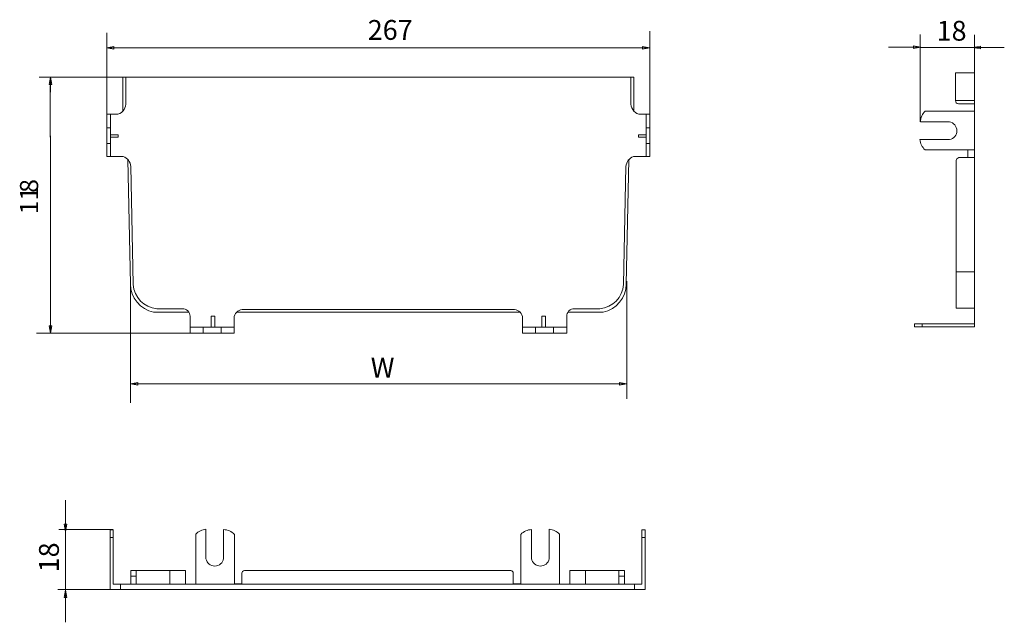
# Model space of a CAD drawing. Units: millimetres. Extents: x 14.1 to 77.2, y 10.8 to 49.5.
import ezdxf

# ---------------------------------------------------------------- set-up
doc = ezdxf.new("R2010")
doc.units = ezdxf.units.MM
doc.header["$MEASUREMENT"] = 0
doc.styles.add('0', font='ARIALN.TTF', dxfattribs={"height": 1})

msp = doc.modelspace()

# ---------------------------------------------------------------- linework, layer by layer
at = {"lineweight": 9}
for points in [[(19.708, 43.24), (19.708, 43.24), (19.708, 48.614), (19.708, 48.614)], [(54.521, 42.673), (54.521, 42.673), (54.521, 48.72), (54.521, 48.72)], [(71.842, 42.897), (71.842, 42.897), (71.842, 48.51), (71.842, 48.51)], [(75.324, 44.019), (75.324, 44.019), (75.324, 48.477), (75.324, 48.477)], [(19.675, 47.652), (19.675, 47.652), (54.521, 47.652), (54.521, 47.652)], [(69.82, 47.683), (69.82, 47.683), (71.88, 47.683), (71.88, 47.683)], [(71.875, 47.661), (71.875, 47.661), (75.357, 47.661), (75.357, 47.661)], [(77.239, 47.661), (77.239, 47.661), (75.238, 47.661), (75.238, 47.661)], [(21.267, 45.76), (21.267, 45.76), (15.369, 45.76), (15.369, 45.76)], [(16.087, 44.793), (16.087, 44.793), (16.087, 45.76), (16.087, 45.76)], [(37.108, 45.764), (37.108, 45.764), (20.733, 45.764), (20.733, 45.764)], [(20.733, 45.764), (20.733, 45.764), (20.733, 43.599), (20.733, 43.599)], [(20.929, 44.156), (20.929, 44.156), (20.929, 45.747), (20.929, 45.747)], [(37.108, 45.764), (37.108, 45.764), (53.483, 45.764), (53.483, 45.764)], [(53.287, 44.156), (53.287, 44.156), (53.287, 45.747), (53.287, 45.747)], [(53.483, 45.764), (53.483, 45.764), (53.483, 43.599), (53.483, 43.599)], [(75.327, 46.051), (75.327, 46.051), (74.117, 46.051), (74.117, 46.051)], [(74.117, 46.051), (74.117, 46.051), (74.117, 44.256), (74.117, 44.256)], [(75.327, 46.051), (75.327, 46.051), (75.327, 29.743), (75.327, 29.743)], [(16.077, 41.906), (16.077, 41.906), (16.077, 45.237), (16.077, 45.237)], [(74.117, 44.256), (74.117, 44.256), (75.326, 44.256), (75.326, 44.256)], [(20.409, 43.388), (20.738, 43.497), (20.952, 43.816), (20.929, 44.162)], [(53.287, 44.162), (53.264, 43.816), (53.478, 43.497), (53.808, 43.388)], [(72.163, 43.588), (71.974, 43.407), (71.864, 43.158), (71.859, 42.897)], [(75.343, 43.585), (75.343, 43.585), (72.163, 43.585), (72.163, 43.585)], [(74.294, 44.054), (74.294, 44.054), (75.327, 44.054), (75.327, 44.054)], [(20.409, 43.388), (20.409, 43.388), (19.703, 43.388), (19.703, 43.388)], [(19.703, 43.388), (19.703, 43.388), (19.703, 40.683), (19.703, 40.683)], [(19.935, 43.372), (19.935, 43.372), (19.935, 40.683), (19.935, 40.683)], [(53.808, 43.388), (53.808, 43.388), (54.513, 43.388), (54.513, 43.388)], [(54.281, 43.372), (54.281, 43.372), (54.281, 40.683), (54.281, 40.683)], [(54.513, 43.388), (54.513, 43.388), (54.513, 40.683), (54.513, 40.683)], [(19.703, 42.512), (19.703, 42.512), (19.935, 42.512), (19.935, 42.512)], [(54.513, 42.512), (54.513, 42.512), (54.281, 42.512), (54.281, 42.512)], [(71.857, 42.896), (71.857, 42.896), (73.722, 42.896), (73.722, 42.896)], [(16.087, 41.992), (16.087, 41.992), (16.087, 29.343), (16.087, 29.343)], [(19.94, 42.072), (19.94, 42.072), (20.419, 42.072), (20.419, 42.072)], [(20.419, 41.919), (20.419, 41.919), (19.94, 41.919), (19.94, 41.919)], [(20.419, 42.072), (20.419, 42.072), (20.419, 41.919), (20.419, 41.919)], [(54.276, 42.072), (54.276, 42.072), (53.797, 42.072), (53.797, 42.072)], [(53.797, 42.072), (53.797, 42.072), (53.797, 41.919), (53.797, 41.919)], [(53.797, 41.919), (53.797, 41.919), (54.276, 41.919), (54.276, 41.919)], [(73.733, 41.764), (73.733, 41.764), (71.826, 41.764), (71.826, 41.764)], [(71.83, 41.767), (71.848, 41.512), (71.966, 41.276), (72.158, 41.109)], [(19.935, 41.502), (19.935, 41.502), (19.704, 41.502), (19.704, 41.502)], [(54.281, 41.502), (54.281, 41.502), (54.512, 41.502), (54.512, 41.502)], [(72.158, 41.106), (72.158, 41.106), (75.328, 41.106), (75.328, 41.106)], [(74.892, 41.105), (74.892, 41.105), (74.892, 40.602), (74.892, 40.602)], [(19.703, 40.683), (19.703, 40.683), (20.752, 40.683), (20.752, 40.683)], [(21.235, 40.043), (21.209, 40.33), (21.022, 40.577), (20.752, 40.681)], [(21.041, 40.485), (21.041, 40.485), (21.21, 32.493), (21.21, 32.493)], [(53.464, 40.681), (53.195, 40.577), (53.007, 40.33), (52.981, 40.043)], [(53.176, 40.485), (53.176, 40.485), (53.006, 32.493), (53.006, 32.493)], [(54.513, 40.683), (54.513, 40.683), (53.464, 40.683), (53.464, 40.683)], [(74.314, 40.6), (74.229, 40.579), (74.164, 40.508), (74.151, 40.42)], [(74.151, 40.42), (74.151, 40.42), (74.151, 30.944), (74.151, 30.944)], [(75.3, 40.6), (75.3, 40.6), (74.315, 40.6), (74.315, 40.6)], [(21.393, 32.462), (21.393, 32.462), (21.235, 40.044), (21.235, 40.044)], [(52.824, 32.462), (52.824, 32.462), (52.982, 40.044), (52.982, 40.044)], [(74.128, 33.273), (74.128, 33.273), (75.316, 33.273), (75.316, 33.273)], [(21.208, 32.459), (21.208, 32.459), (21.208, 24.871), (21.208, 24.871)], [(21.21, 32.493), (21.227, 31.617), (21.842, 30.866), (22.698, 30.679)], [(21.392, 32.463), (21.445, 31.641), (22.089, 30.98), (22.909, 30.905)], [(51.307, 30.905), (52.127, 30.98), (52.771, 31.641), (52.824, 32.463)], [(51.518, 30.679), (52.374, 30.866), (52.99, 31.617), (53.006, 32.493)], [(53.039, 32.677), (53.039, 32.677), (53.039, 25.136), (53.039, 25.136)], [(74.151, 30.944), (74.151, 30.944), (75.307, 30.944), (75.307, 30.944)], [(22.698, 30.679), (22.698, 30.679), (24.959, 30.679), (24.959, 30.679)], [(24.537, 30.905), (24.537, 30.905), (22.909, 30.905), (22.909, 30.905)], [(25.034, 30.425), (25.034, 30.425), (25.034, 29.35), (25.034, 29.35)], [(26.621, 30.436), (26.621, 30.436), (26.385, 30.436), (26.385, 30.436)], [(26.391, 30.431), (26.391, 30.431), (26.391, 29.723), (26.391, 29.723)], [(26.628, 29.713), (26.628, 29.713), (26.628, 30.431), (26.628, 30.431)], [(27.872, 29.35), (27.872, 29.35), (27.872, 30.412), (27.872, 30.412)], [(28.486, 30.868), (28.201, 30.876), (27.947, 30.687), (27.873, 30.411)], [(28.031, 30.686), (28.031, 30.686), (37.108, 30.686), (37.108, 30.686)], [(37.108, 30.868), (37.108, 30.868), (28.486, 30.868), (28.486, 30.868)], [(37.108, 30.868), (37.108, 30.868), (45.73, 30.868), (45.73, 30.868)], [(46.185, 30.686), (46.185, 30.686), (37.108, 30.686), (37.108, 30.686)], [(46.344, 30.411), (46.269, 30.687), (46.016, 30.876), (45.73, 30.868)], [(46.345, 29.35), (46.345, 29.35), (46.345, 30.412), (46.345, 30.412)], [(47.588, 29.713), (47.588, 29.713), (47.588, 30.431), (47.588, 30.431)], [(47.595, 30.436), (47.595, 30.436), (47.831, 30.436), (47.831, 30.436)], [(47.826, 30.431), (47.826, 30.431), (47.826, 29.723), (47.826, 29.723)], [(49.183, 30.425), (49.183, 30.425), (49.183, 29.35), (49.183, 29.35)], [(51.518, 30.679), (51.518, 30.679), (49.257, 30.679), (49.257, 30.679)], [(49.679, 30.905), (49.679, 30.905), (51.307, 30.905), (51.307, 30.905)], [(27.884, 29.728), (27.884, 29.728), (25.037, 29.728), (25.037, 29.728)], [(25.882, 29.728), (25.882, 29.728), (25.882, 29.353), (25.882, 29.353)], [(27.039, 29.728), (27.039, 29.728), (27.039, 29.346), (27.039, 29.346)], [(46.332, 29.728), (46.332, 29.728), (49.179, 29.728), (49.179, 29.728)], [(47.177, 29.728), (47.177, 29.728), (47.177, 29.346), (47.177, 29.346)], [(48.334, 29.728), (48.334, 29.728), (48.334, 29.353), (48.334, 29.353)], [(71.487, 29.743), (71.487, 29.743), (71.487, 29.946), (71.487, 29.946)], [(71.487, 29.946), (71.487, 29.946), (75.328, 29.946), (75.328, 29.946)], [(75.327, 29.743), (75.327, 29.743), (71.487, 29.743), (71.487, 29.743)], [(71.98, 29.945), (71.98, 29.945), (71.98, 29.743), (71.98, 29.743)], [(25.236, 29.343), (25.236, 29.343), (15.188, 29.343), (15.188, 29.343)], [(25.034, 29.35), (25.034, 29.35), (27.872, 29.35), (27.872, 29.35)], [(49.183, 29.35), (49.183, 29.35), (46.345, 29.35), (46.345, 29.35)], [(21.208, 26.091), (21.208, 26.091), (53.039, 26.091), (53.039, 26.091)], [(17.047, 18.625), (17.047, 18.625), (17.047, 16.624), (17.047, 16.624)], [(20.107, 16.743), (20.107, 16.743), (16.618, 16.743), (16.618, 16.743)], [(17.047, 12.891), (17.047, 12.891), (17.047, 16.743), (17.047, 16.743)], [(19.904, 12.906), (19.904, 12.906), (19.904, 16.732), (19.904, 16.732)], [(19.904, 16.732), (19.904, 16.732), (20.115, 16.732), (20.115, 16.732)], [(20.115, 16.732), (20.115, 16.732), (20.115, 13.249), (20.115, 13.249)], [(25.397, 16.44), (25.397, 16.44), (25.397, 13.271), (25.397, 13.271)], [(26.058, 16.769), (25.804, 16.751), (25.568, 16.632), (25.401, 16.44)], [(26.055, 14.866), (26.055, 14.866), (26.055, 16.772), (26.055, 16.772)], [(27.188, 16.742), (27.188, 16.742), (27.188, 14.876), (27.188, 14.876)], [(27.879, 16.436), (27.698, 16.625), (27.45, 16.734), (27.189, 16.74)], [(27.877, 13.255), (27.877, 13.255), (27.877, 16.436), (27.877, 16.436)], [(46.931, 16.74), (46.669, 16.734), (46.421, 16.625), (46.24, 16.436)], [(46.243, 13.255), (46.243, 13.255), (46.243, 16.436), (46.243, 16.436)], [(46.931, 16.742), (46.931, 16.742), (46.931, 14.876), (46.931, 14.876)], [(48.719, 16.44), (48.552, 16.632), (48.315, 16.751), (48.061, 16.769)], [(48.064, 14.866), (48.064, 14.866), (48.064, 16.772), (48.064, 16.772)], [(48.722, 16.44), (48.722, 16.44), (48.722, 13.271), (48.722, 13.271)], [(54.215, 16.732), (54.215, 16.732), (54.004, 16.732), (54.004, 16.732)], [(54.004, 16.732), (54.004, 16.732), (54.004, 13.249), (54.004, 13.249)], [(54.215, 12.906), (54.215, 12.906), (54.215, 16.732), (54.215, 16.732)], [(20.114, 16.242), (20.114, 16.242), (19.905, 16.242), (19.905, 16.242)], [(54.005, 16.242), (54.005, 16.242), (54.214, 16.242), (54.214, 16.242)], [(24.741, 14.117), (24.741, 14.117), (21.238, 14.117), (21.238, 14.117)], [(21.238, 14.117), (21.238, 14.117), (21.238, 13.262), (21.238, 13.262)], [(21.584, 13.262), (21.584, 13.262), (21.584, 14.088), (21.584, 14.088)], [(23.74, 14.108), (23.74, 14.108), (23.74, 13.271), (23.74, 13.271)], [(24.741, 13.262), (24.741, 13.262), (24.741, 14.117), (24.741, 14.117)], [(28.517, 14.122), (28.426, 14.111), (28.36, 14.03), (28.366, 13.938)], [(28.366, 13.964), (28.366, 13.964), (28.366, 13.255), (28.366, 13.255)], [(37.06, 14.122), (37.06, 14.122), (28.517, 14.122), (28.517, 14.122)], [(37.059, 14.122), (37.059, 14.122), (45.602, 14.122), (45.602, 14.122)], [(45.753, 13.938), (45.76, 14.03), (45.694, 14.111), (45.602, 14.122)], [(45.753, 13.964), (45.753, 13.964), (45.753, 13.255), (45.753, 13.255)], [(49.379, 13.262), (49.379, 13.262), (49.379, 14.117), (49.379, 14.117)], [(49.379, 14.117), (49.379, 14.117), (52.882, 14.117), (52.882, 14.117)], [(50.379, 14.108), (50.379, 14.108), (50.379, 13.271), (50.379, 13.271)], [(52.535, 13.262), (52.535, 13.262), (52.535, 14.088), (52.535, 14.088)], [(52.882, 14.117), (52.882, 14.117), (52.882, 13.262), (52.882, 13.262)], [(21.247, 13.759), (21.247, 13.759), (21.586, 13.759), (21.586, 13.759)], [(52.872, 13.759), (52.872, 13.759), (52.533, 13.759), (52.533, 13.759)], [(20.192, 12.891), (20.192, 12.891), (16.562, 12.891), (16.562, 12.891)], [(17.046, 10.795), (17.046, 10.795), (17.046, 12.855), (17.046, 12.855)], [(37.06, 12.906), (37.06, 12.906), (19.904, 12.906), (19.904, 12.906)], [(20.115, 13.249), (20.115, 13.249), (37.06, 13.249), (37.06, 13.249)], [(20.586, 13.246), (20.586, 13.246), (20.586, 12.901), (20.586, 12.901)], [(28.366, 13.255), (28.366, 13.255), (27.877, 13.255), (27.877, 13.255)], [(54.004, 13.249), (54.004, 13.249), (37.059, 13.249), (37.059, 13.249)], [(37.059, 12.906), (37.059, 12.906), (54.215, 12.906), (54.215, 12.906)], [(45.753, 13.255), (45.753, 13.255), (46.243, 13.255), (46.243, 13.255)], [(53.531, 13.247), (53.531, 13.247), (53.531, 12.902), (53.531, 12.902)]]:
    msp.add_open_spline(points, degree=3, dxfattribs=at)
for points, knots in [([(19.675, 47.652), (19.675, 47.652), (20.148, 47.741), (20.148, 47.741), (20.148, 47.741), (20.148, 47.741), (20.148, 47.563), (20.148, 47.563), (20.148, 47.563), (20.148, 47.563), (19.675, 47.652), (19.675, 47.652)], [0, 0, 0, 0, 0.25, 0.25, 0.25, 0.25, 0.5, 0.5, 0.5, 0.5, 1, 1, 1, 1]), ([(54.52, 47.652), (54.52, 47.652), (54.047, 47.741), (54.047, 47.741), (54.047, 47.741), (54.047, 47.741), (54.047, 47.563), (54.047, 47.563), (54.047, 47.563), (54.047, 47.563), (54.52, 47.652), (54.52, 47.652)], [0, 0, 0, 0, 0.25, 0.25, 0.25, 0.25, 0.5, 0.5, 0.5, 0.5, 1, 1, 1, 1]), ([(71.88, 47.683), (71.88, 47.683), (71.407, 47.772), (71.407, 47.772), (71.407, 47.772), (71.407, 47.772), (71.407, 47.593), (71.407, 47.593), (71.407, 47.593), (71.407, 47.593), (71.88, 47.683), (71.88, 47.683)], [0, 0, 0, 0, 0.25, 0.25, 0.25, 0.25, 0.5, 0.5, 0.5, 0.5, 1, 1, 1, 1]), ([(75.238, 47.661), (75.238, 47.661), (75.711, 47.571), (75.711, 47.571), (75.711, 47.571), (75.711, 47.571), (75.711, 47.75), (75.711, 47.75), (75.711, 47.75), (75.711, 47.75), (75.238, 47.661), (75.238, 47.661)], [0, 0, 0, 0, 0.25, 0.25, 0.25, 0.25, 0.5, 0.5, 0.5, 0.5, 1, 1, 1, 1]), ([(16.087, 45.76), (16.087, 45.76), (15.997, 45.287), (15.997, 45.287), (15.997, 45.287), (15.997, 45.287), (16.176, 45.287), (16.176, 45.287), (16.176, 45.287), (16.176, 45.287), (16.087, 45.76), (16.087, 45.76)], [0, 0, 0, 0, 0.25, 0.25, 0.25, 0.25, 0.5, 0.5, 0.5, 0.5, 1, 1, 1, 1]), ([(74.117, 44.256), (74.113, 44.205), (74.13, 44.156), (74.163, 44.118), (74.163, 44.118), (74.196, 44.08), (74.243, 44.057), (74.294, 44.053)], [0, 0, 0, 0, 0.333333, 0.333333, 0.333333, 0.333333, 1, 1, 1, 1]), ([(73.725, 41.767), (74, 41.815), (74.2, 42.054), (74.199, 42.334), (74.199, 42.334), (74.198, 42.613), (73.996, 42.851), (73.72, 42.897)], [0, 0, 0, 0, 0.333333, 0.333333, 0.333333, 0.333333, 1, 1, 1, 1]), ([(25.034, 30.425), (25.033, 30.555), (24.979, 30.679), (24.886, 30.769), (24.886, 30.769), (24.792, 30.859), (24.667, 30.909), (24.537, 30.905)], [0, 0, 0, 0, 0.333333, 0.333333, 0.333333, 0.333333, 1, 1, 1, 1]), ([(49.679, 30.905), (49.549, 30.909), (49.424, 30.859), (49.33, 30.769), (49.33, 30.769), (49.237, 30.679), (49.184, 30.555), (49.183, 30.425)], [0, 0, 0, 0, 0.333333, 0.333333, 0.333333, 0.333333, 1, 1, 1, 1]), ([(16.087, 29.343), (16.087, 29.343), (16.176, 29.816), (16.176, 29.816), (16.176, 29.816), (16.176, 29.816), (15.997, 29.816), (15.997, 29.816), (15.997, 29.816), (15.997, 29.816), (16.087, 29.343), (16.087, 29.343)], [0, 0, 0, 0, 0.25, 0.25, 0.25, 0.25, 0.5, 0.5, 0.5, 0.5, 1, 1, 1, 1]), ([(21.209, 26.091), (21.209, 26.091), (21.682, 26.181), (21.682, 26.181), (21.682, 26.181), (21.682, 26.181), (21.682, 26.002), (21.682, 26.002), (21.682, 26.002), (21.682, 26.002), (21.209, 26.091), (21.209, 26.091)], [0, 0, 0, 0, 0.25, 0.25, 0.25, 0.25, 0.5, 0.5, 0.5, 0.5, 1, 1, 1, 1]), ([(53.038, 26.091), (53.038, 26.091), (52.565, 26.181), (52.565, 26.181), (52.565, 26.181), (52.565, 26.181), (52.565, 26.002), (52.565, 26.002), (52.565, 26.002), (52.565, 26.002), (53.038, 26.091), (53.038, 26.091)], [0, 0, 0, 0, 0.25, 0.25, 0.25, 0.25, 0.5, 0.5, 0.5, 0.5, 1, 1, 1, 1]), ([(17.048, 16.624), (17.048, 16.624), (17.137, 17.097), (17.137, 17.097), (17.137, 17.097), (17.137, 17.097), (16.958, 17.097), (16.958, 17.097), (16.958, 17.097), (16.958, 17.097), (17.048, 16.624), (17.048, 16.624)], [0, 0, 0, 0, 0.25, 0.25, 0.25, 0.25, 0.5, 0.5, 0.5, 0.5, 1, 1, 1, 1]), ([(26.058, 14.874), (26.106, 14.599), (26.346, 14.398), (26.625, 14.399), (26.625, 14.399), (26.905, 14.4), (27.143, 14.603), (27.189, 14.878)], [0, 0, 0, 0, 0.333333, 0.333333, 0.333333, 0.333333, 1, 1, 1, 1]), ([(46.93, 14.878), (46.976, 14.603), (47.214, 14.4), (47.494, 14.399), (47.494, 14.399), (47.773, 14.398), (48.013, 14.599), (48.061, 14.874)], [0, 0, 0, 0, 0.333333, 0.333333, 0.333333, 0.333333, 1, 1, 1, 1]), ([(17.046, 12.854), (17.046, 12.854), (16.957, 12.381), (16.957, 12.381), (16.957, 12.381), (16.957, 12.381), (17.136, 12.381), (17.136, 12.381), (17.136, 12.381), (17.136, 12.381), (17.046, 12.854), (17.046, 12.854)], [0, 0, 0, 0, 0.25, 0.25, 0.25, 0.25, 0.5, 0.5, 0.5, 0.5, 1, 1, 1, 1])]:
    msp.add_open_spline(points, degree=3, knots=knots, dxfattribs=at)

# ---------------------------------------------------------------- texts
at = {"style": '0'}
for s, height, p in [('267', 1.2699, (36.425, 48.158)), ('18', 1.2699, (72.897, 48.105)), ('W', 1.27, (36.62, 26.497))]:
    msp.add_text(s, height=height, dxfattribs=at).set_placement(p)
for s, height, p in [('8', 1.164, (15.295, 38.344)), ('11', 1.1638, (15.295, 36.967)), ('18', 1.2699, (16.625, 13.996))]:
    msp.add_text(s, height=height, rotation=90, dxfattribs=at).set_placement(p)

doc.saveas('drawing.dxf')
